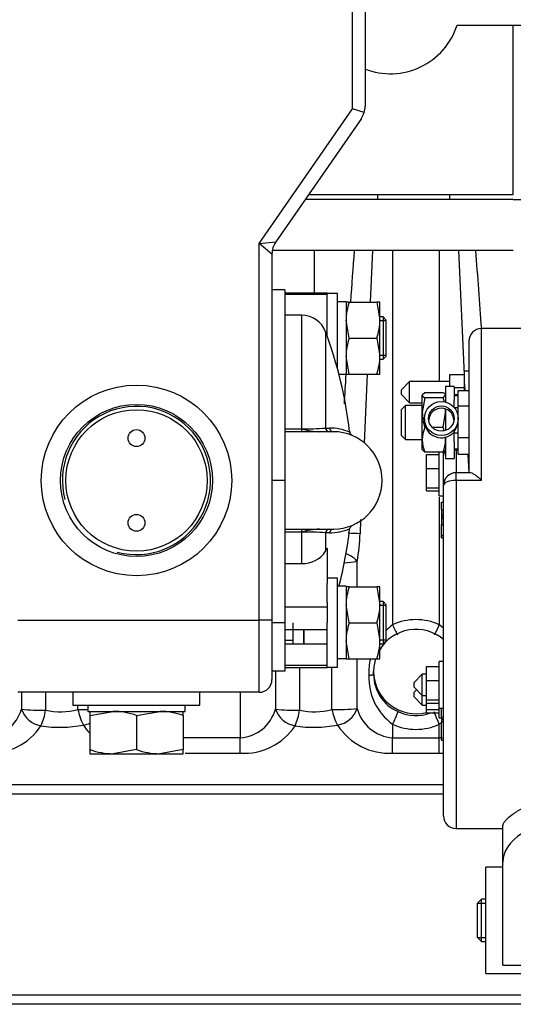
# Model space of a CAD drawing. Units: millimetres. Extents: x 8 to 455, y 8 to 202.
# Drawn here: x 229 to 244, y 140 to 170 of the extents above; entities that cross this region are included whole.
import ezdxf
from ezdxf.lldxf.tags import DXFTag

# ---------------------------------------------------------------- set-up
doc = ezdxf.new("R2010")
doc.units = ezdxf.units.MM
for name, color, linetype in [('12111076_TAPON', 7, 'Continuous'), ('13311005_TAPON', 7, 'Continuous'), ('16511007_ESPARRA', 7, 'Continuous'), ('17417026_ISKRA_1', 7, 'Continuous'), ('17811001', 7, 'Continuous'), ('18011102_TAPA_RE', 7, 'Continuous'), ('32A01-02204', 7, 'Continuous'), ('54120010_DIN-934', 7, 'Continuous'), ('56000073_ARANDEL', 7, 'Continuous'), ('DIAMETRO10_DIN_1', 7, 'Continuous'), ('DIAMETROM10_DIN1', 7, 'Continuous'), ('DIAMETROM8_DIN_1', 7, 'Continuous'), ('DIN-931_M10_X_12', 7, 'Continuous'), ('DIN-934_M8_FEMEL', 7, 'Continuous'), ('MM130066', 7, 'Continuous'), ('Predeterminado', 7, 'Continuous'), ('TR.25.8', 7, 'Continuous')]:
    doc.layers.add(name, color=color, linetype=linetype)
tags = doc.linetypes.add('HIDDEN2', pattern=[4.7625, 3.175, -1.5875]).pattern_tags.tags
tags[6:7] = [DXFTag(74, 4), DXFTag(75, 0), DXFTag(340, '0'), DXFTag(46, 0.0), DXFTag(50, 0.0), DXFTag(44, 0.0), DXFTag(45, 0.0)]
tags[4:5] = [DXFTag(74, 4), DXFTag(75, 0), DXFTag(340, '0'), DXFTag(46, 0.0), DXFTag(50, 0.0), DXFTag(44, 0.0), DXFTag(45, 0.0)]

# ---------------------------------------------------------------- blocks, each defined once
blk = doc.blocks.new('SE3')
at = {"layer": '12111076_TAPON', "color": 7, "linetype": 'Continuous'}
for p, q in [((231.208, 149.131), (231.208, 149.004)), ((231.208, 149.004), (231.923, 149.131)), ((231.208, 149.004), (231.208, 147.959)), ((232.638, 149.004), (233.353, 149.131)), ((232.638, 149.004), (232.638, 147.959)), ((234.068, 149.004), (234.068, 149.131)), ((234.068, 149.004), (234.068, 147.959)), ((231.208, 147.959), (231.208, 147.831)), ((231.208, 147.831), (231.923, 147.831)), ((232.638, 147.959), (231.923, 147.831)), ((231.923, 147.831), (233.353, 147.831)), ((234.068, 147.959), (233.353, 147.831)), ((233.353, 147.831), (234.068, 147.831)), ((234.068, 147.831), (234.068, 147.959))]:
    blk.add_line(p, q, dxfattribs=at)
for centre, start, end in [((231.898, 146.926), 70.3966, 89.3472), ((233.328, 146.926), 70.3966, 89.3472), ((231.948, 150.037), 250.3966, 269.3472), ((233.378, 150.037), 250.3966, 269.3472)]:
    blk.add_arc(centre, 2.206, start, end, dxfattribs=at)
at = {"layer": '13311005_TAPON', "color": 7, "linetype": 'Continuous'}
for centre, radius in [((232.638, 156.216), 2.333), ((232.638, 157.516), 0.26), ((232.638, 154.916), 0.26)]:
    blk.add_circle(centre, radius, dxfattribs=at)
at = {"layer": '16511007_ESPARRA', "color": 7, "linetype": 'Continuous'}
for p, q in [((240.211, 161.233), (240.113, 161.233)), ((240.308, 161.113), (240.113, 161.113)), ((240.211, 161.233), (240.211, 159.933)), ((240.308, 161.135), (240.211, 161.233)), ((240.308, 160.03), (240.308, 161.135)), ((240.308, 160.052), (240.113, 160.052)), ((240.113, 159.933), (240.211, 159.933)), ((240.211, 159.933), (240.308, 160.03)), ((240.211, 152.5), (240.113, 152.5)), ((240.308, 152.38), (240.113, 152.38)), ((240.211, 152.5), (240.211, 151.2)), ((240.308, 152.403), (240.211, 152.5)), ((240.308, 151.298), (240.308, 152.403)), ((237.448, 151.2), (237.448, 151.85)), ((237.448, 151.2), (237.448, 151.628)), ((237.773, 151.63), (237.773, 151.2)), ((237.773, 151.2), (237.773, 151.63)), ((237.188, 151.32), (237.448, 151.32)), ((237.188, 151.2), (237.461, 151.2)), ((237.436, 151.2), (237.773, 151.2)), ((237.773, 151.2), (238.488, 151.2)), ((240.308, 151.32), (240.113, 151.32)), ((240.113, 151.2), (240.211, 151.2)), ((240.211, 151.2), (240.308, 151.298))]:
    blk.add_line(p, q, dxfattribs=at)
at = {"layer": '17417026_ISKRA_1', "color": 7, "linetype": 'Continuous'}
for p, q in [((243.233, 156.218), (243.233, 160.876)), ((242.453, 157.178), (242.453, 156.455)), ((242.453, 156.218), (242.453, 156.455)), ((242.453, 156.218), (242.453, 145.536)), ((243.233, 156.218), (242.453, 156.218)), ((243.883, 141.339), (245.963, 141.339))]:
    blk.add_line(p, q, dxfattribs=at)
at = {"layer": '17417026_ISKRA_1', "color": 7, "linetype": 'HIDDEN2'}
for p, q in [((246.483, 160.876), (243.233, 160.876)), ((242.843, 160.486), (242.843, 156.45)), ((242.713, 158.973), (242.713, 159.574)), ((242.843, 159.574), (242.713, 159.574)), ((241.023, 159.249), (240.763, 158.989)), ((241.023, 158.599), (241.023, 159.249)), ((242.258, 159.249), (241.023, 159.249)), ((242.258, 159.471), (242.713, 159.471)), ((242.258, 159.102), (242.258, 159.471)), ((240.763, 158.989), (240.763, 158.859)), ((242.388, 159.07), (242.713, 159.07)), ((242.518, 158.973), (242.843, 158.973)), ((242.518, 158.796), (242.518, 158.973)), ((240.763, 158.859), (241.023, 158.599)), ((240.893, 158.517), (240.763, 158.387)), ((240.763, 158.387), (240.763, 157.607)), ((240.893, 157.477), (240.893, 158.517)), ((241.413, 158.517), (240.893, 158.517)), ((241.023, 158.599), (241.413, 158.599)), ((242.518, 158.509), (242.843, 158.509)), ((240.763, 157.607), (240.893, 157.477)), ((240.893, 157.477), (241.413, 157.477)), ((242.518, 157.534), (242.843, 157.534)), ((242.518, 157.022), (242.518, 157.221)), ((241.543, 157.014), (241.933, 157.014)), ((241.543, 156.587), (241.543, 157.014)), ((241.933, 155.74), (241.933, 157.092)), ((242.063, 156.982), (242.063, 157.096)), ((242.063, 156.065), (242.063, 156.982)), ((242.518, 157.022), (242.843, 157.022)), ((241.543, 156.587), (241.933, 156.587)), ((241.543, 155.995), (241.543, 156.587)), ((242.88, 156.455), (242.453, 156.455)), ((241.543, 155.995), (241.933, 155.995)), ((241.543, 155.895), (241.543, 155.995)), ((241.543, 155.895), (241.933, 155.895)), ((242.063, 145.926), (242.063, 156.065)), ((241.933, 155.74), (242.063, 155.74)), ((241.998, 155.554), (242.063, 155.554)), ((241.998, 155.325), (241.998, 155.554)), ((241.998, 155.325), (242.063, 155.325)), ((241.998, 155.325), (241.998, 155.166)), ((241.998, 155.166), (242.063, 155.166)), ((241.998, 155.166), (241.998, 155.098)), ((241.998, 155.098), (242.063, 155.098)), ((241.998, 155.098), (241.998, 155.062)), ((241.998, 155.062), (242.063, 155.062)), ((241.998, 155.062), (241.998, 154.867)), ((241.998, 154.867), (242.063, 154.867)), ((241.998, 154.867), (241.998, 154.856)), ((241.998, 154.529), (241.998, 154.856)), ((241.998, 154.856), (242.063, 154.856)), ((241.998, 154.529), (242.063, 154.529)), ((241.998, 154.456), (241.998, 154.529)), ((241.998, 154.456), (242.063, 154.456)), ((241.543, 150.506), (241.933, 150.506)), ((241.543, 150.078), (241.543, 150.506)), ((241.933, 149.231), (241.933, 150.661)), ((242.063, 150.661), (241.933, 150.661)), ((241.413, 150.271), (241.153, 150.011)), ((241.413, 149.621), (241.413, 150.271)), ((241.543, 150.271), (241.413, 150.271)), ((241.153, 150.011), (241.153, 149.881)), ((241.153, 149.881), (241.413, 149.621)), ((241.543, 150.078), (241.933, 150.078)), ((241.543, 149.486), (241.543, 150.078)), ((241.237, 149.797), (241.153, 149.713)), ((241.153, 149.713), (241.153, 149.583)), ((241.153, 149.583), (241.413, 149.323)), ((241.413, 149.323), (241.413, 149.621)), ((241.413, 149.621), (241.543, 149.621)), ((241.413, 149.323), (241.543, 149.323)), ((241.543, 149.486), (241.933, 149.486)), ((241.543, 149.387), (241.543, 149.486)), ((241.543, 149.387), (241.933, 149.387)), ((241.543, 149.188), (241.543, 149.387)), ((241.543, 149.188), (241.933, 149.188)), ((241.543, 149.088), (241.543, 149.188)), ((241.543, 149.088), (241.933, 149.088)), ((241.933, 148.933), (241.933, 149.231)), ((241.933, 149.231), (242.063, 149.231)), ((241.998, 148.956), (241.998, 149.222)), ((241.998, 148.956), (242.063, 148.956)), ((241.998, 148.956), (241.998, 148.889)), ((241.933, 148.933), (241.998, 148.933)), ((241.998, 148.889), (241.998, 148.806)), ((241.998, 148.889), (242.063, 148.889)), ((241.998, 148.319), (241.998, 148.806)), ((241.998, 148.806), (242.063, 148.806)), ((241.998, 148.319), (242.063, 148.319)), ((241.998, 148.246), (241.998, 148.319)), ((241.998, 148.246), (242.063, 148.246)), ((242.453, 145.536), (243.883, 145.536)), ((243.883, 144.504), (243.883, 145.598)), ((243.883, 141.339), (243.883, 144.504)), ((243.363, 141.087), (243.363, 144.349)), ((243.883, 144.349), (243.363, 144.349)), ((243.363, 141.087), (245.963, 141.087))]:
    blk.add_line(p, q, dxfattribs=at)
for centre, start, end in [((243.233, 160.486), 90, 180), ((242.453, 145.926), 180, 270)]:
    blk.add_arc(centre, 0.39, start, end, dxfattribs=at)
at = {"layer": '17417026_ISKRA_1', "color": 7, "linetype": 'Continuous'}
for centre, ratio, start_param in [((242.453, 156.982), 0.504102, 5.6975), ((242.453, 156.065), 0.392698, 4.712389)]:
    blk.add_ellipse(centre, major_axis=(-0.39, 0), ratio=ratio, start_param=start_param, end_param=6.283185, dxfattribs=at)
at = {"layer": '17417026_ISKRA_1', "color": 7, "linetype": 'HIDDEN2'}
for centre, major_axis, ratio, start_param, end_param in [((242.453, 156.065), (-0.39, 0), 0.999588, 4.712389, 6.283185), ((246.483, 144.504), (2.6, 0), 0.533508, 1.772154, 3.141593)]:
    blk.add_ellipse(centre, major_axis=major_axis, ratio=ratio, start_param=start_param, end_param=end_param, dxfattribs=at)
for points, knots in [([(243.233, 156.218), (243.216, 156.234), (243.199, 156.25), (243.165, 156.28), (243.148, 156.295), (243.114, 156.323), (243.097, 156.336), (243.064, 156.361), (243.048, 156.373), (243, 156.406), (242.97, 156.424), (242.916, 156.449), (242.892, 156.456), (242.874, 156.455)], [0, 0, 0, 0, 0.125, 0.125, 0.25, 0.25, 0.375, 0.375, 0.5, 0.5, 0.75, 0.75, 1, 1, 1, 1]), ([(243.883, 145.598), (243.883, 145.636), (243.899, 145.679), (243.945, 145.751), (243.965, 145.776), (244.012, 145.828), (244.04, 145.856), (244.134, 145.939), (244.212, 145.996), (244.329, 146.068), (244.353, 146.082), (244.404, 146.111), (244.43, 146.125), (244.511, 146.168), (244.568, 146.197), (244.747, 146.279), (244.879, 146.33), (245.094, 146.401), (245.168, 146.423), (245.319, 146.464), (245.396, 146.483), (245.554, 146.517), (245.635, 146.532), (245.8, 146.558), (245.884, 146.57), (246.138, 146.597), (246.31, 146.606), (246.483, 146.606)], [0, 0, 0, 0, 0.125, 0.125, 0.1875, 0.1875, 0.25, 0.25, 0.375, 0.375, 0.40625, 0.40625, 0.4375, 0.4375, 0.5, 0.5, 0.625, 0.625, 0.6875, 0.6875, 0.75, 0.75, 0.8125, 0.8125, 0.875, 0.875, 1, 1, 1, 1])]:
    blk.add_open_spline(points, degree=3, knots=knots, dxfattribs=at)
at = {"layer": '17811001', "color": 7, "linetype": 'Continuous'}
for p, q in [((239.268, 167.616), (239.268, 177.278)), ((239.658, 177.183), (239.658, 167.698)), ((236.408, 163.488), (239.268, 167.616)), ((239.629, 167.504), (239.268, 167.616)), ((239.543, 167.327), (236.914, 163.533)), ((236.408, 163.488), (236.914, 163.533)), ((236.408, 151.926), (236.408, 163.488)), ((236.798, 163.163), (236.408, 163.488)), ((236.798, 163.163), (236.798, 151.926)), ((236.798, 163.163), (236.798, 163.163)), ((237.188, 162.066), (236.798, 162.066)), ((237.188, 162.066), (237.188, 157.711)), ((237.188, 157.443), (237.188, 156.216)), ((237.188, 156.216), (236.798, 156.216)), ((237.188, 156.216), (237.188, 151.845)), ((228.998, 151.926), (236.408, 151.926)), ((236.408, 149.716), (236.408, 151.926)), ((236.798, 151.926), (236.408, 151.926)), ((236.798, 151.926), (236.798, 150.106)), ((237.188, 151.845), (236.798, 151.845)), ((237.188, 151.845), (237.188, 150.366)), ((237.188, 150.366), (236.798, 150.366)), ((236.408, 149.716), (228.998, 149.716)), ((230.688, 149.716), (230.688, 149.326)), ((234.588, 149.326), (234.588, 149.716)), ((230.688, 149.326), (234.588, 149.326))]:
    blk.add_line(p, q, dxfattribs=at)
for radius in [2.925, 2.169]:
    blk.add_circle((232.638, 156.216), radius, dxfattribs=at)
for centre, radius, start, end in [((239.008, 167.698), 0.65, 342.6424, 0), ((239.008, 167.698), 0.65, 325.2847, 342.6424), ((237.448, 163.163), 0.65, 145.2847, 180), ((232.638, 156.216), 2.275, 255, 195), ((236.408, 150.106), 0.39, 270, 0)]:
    blk.add_arc(centre, radius, start, end, dxfattribs=at)
at = {"layer": '18011102_TAPA_RE', "color": 7, "linetype": 'Continuous'}
for p, q in [((238.488, 161.959), (237.188, 161.959)), ((238.488, 161.959), (238.488, 161.928)), ((237.188, 161.928), (238.488, 161.928)), ((238.488, 161.796), (238.488, 161.928)), ((237.711, 161.286), (237.188, 161.286)), ((237.711, 157.801), (237.711, 161.286)), ((238.488, 160.652), (238.488, 161.208)), ((238.441, 160.78), (238.441, 157.825)), ((237.188, 157.801), (237.711, 157.801)), ((238.683, 157.711), (237.188, 157.711)), ((237.188, 157.711), (237.188, 157.443)), ((237.711, 157.711), (237.711, 157.801)), ((238.441, 157.825), (238.56, 157.825)), ((237.188, 154.721), (238.683, 154.721)), ((237.711, 154.632), (237.711, 154.721)), ((237.711, 154.632), (237.188, 154.632)), ((237.711, 153.671), (237.711, 154.632)), ((238.441, 154.608), (238.441, 154.042)), ((238.56, 154.608), (238.441, 154.608)), ((238.488, 154.137), (238.488, 153.064)), ((237.188, 153.671), (237.711, 153.671)), ((237.188, 152.343), (238.488, 152.343)), ((238.488, 152.475), (238.488, 152.343)), ((238.488, 152.343), (238.488, 151.848)), ((238.488, 151.63), (237.188, 151.63)), ((237.773, 151.601), (237.773, 151.601)), ((237.773, 151.344), (237.773, 151.344)), ((237.188, 150.548), (238.488, 150.548)), ((237.188, 150.474), (238.488, 150.474)), ((238.488, 150.485), (238.488, 150.474))]:
    blk.add_line(p, q, dxfattribs=at)
for centre, radius, start, end in [((237.711, 160.506), 0.78, 20.5524, 90), ((226.268, 156.216), 13, 6.6057, 20.5524), ((237.835, 164.973), 7.174, 269.0045, 274.8437), ((238.379, 160.169), 2.461, 254.2484, 267.156), ((238.56, 156.216), 1.609, 67.2186, 90.0005), ((238.683, 156.216), 1.495, 270, 90), ((239.298, 157.716), 0.114, 180.302, 238.1587), ((238.379, 152.264), 2.461, 92.844, 105.7516), ((238.56, 156.216), 1.609, 269.9995, 292.7814), ((226.268, 156.216), 13, 345.5298, 353.3864), ((237.843, 147.705), 6.928, 85.0529, 91.0989), ((237.763, 154.472), 0.803, 266.2832, 327.6693)]:
    blk.add_arc(centre, radius, start, end, dxfattribs=at)
for centre, major_axis, ratio, start_param, end_param in [((238.563, 157.841), (0, -0.13), 0.943606, 4.83647, 6.283185), ((238.683, 157.841), (0, -0.13), 0.95287, 4.83647, 6.283185), ((238.563, 154.591), (0, -0.13), 0.943606, 3.141593, 4.588308), ((238.683, 154.591), (0, -0.13), 0.95287, 3.141593, 4.588308), ((226.268, 157.136), (12.935, 0), 0.707107, -0.34502, -0.334009)]:
    blk.add_ellipse(centre, major_axis=major_axis, ratio=ratio, start_param=start_param, end_param=end_param, dxfattribs=at)
blk.add_open_spline([(239.184, 154.717), (239.185, 154.731), (239.188, 154.757), (239.207, 154.785), (239.225, 154.805), (239.24, 154.814), (239.243, 154.815), (239.236, 154.813), (239.23, 154.81)], degree=3, knots=[0, 0, 0, 0, 0.05405, 0.12463, 0.210676, 0.360276, 0.613951, 1, 1, 1, 1], dxfattribs=at)
at = {"layer": '32A01-02204', "color": 7, "linetype": 'HIDDEN2'}
for p, q in [((240.048, 164.835), (240.048, 164.991)), ((242.258, 164.835), (242.258, 164.991)), ((244.208, 164.835), (245.373, 164.835))]:
    blk.add_line(p, q, dxfattribs=at)
at = {"layer": '54120010_DIN-934', "color": 7, "linetype": 'Continuous'}
for p, q in [((239.172, 161.688), (239.073, 161.688)), ((239.172, 161.688), (240.015, 161.688)), ((240.113, 161.688), (240.015, 161.688)), ((240.015, 161.688), (240.113, 161.135)), ((240.113, 161.135), (240.113, 161.688)), ((239.172, 160.583), (239.073, 161.135)), ((240.113, 160.03), (240.113, 161.135)), ((239.172, 160.583), (240.015, 160.583)), ((240.015, 160.583), (240.113, 160.03)), ((239.172, 159.478), (239.073, 160.03)), ((240.113, 159.478), (240.113, 160.03)), ((239.073, 159.478), (239.172, 159.478)), ((239.172, 159.478), (240.015, 159.478)), ((240.015, 159.478), (240.113, 159.478)), ((239.172, 152.955), (239.073, 152.955)), ((239.172, 152.955), (240.015, 152.955)), ((240.113, 152.955), (240.015, 152.955)), ((240.015, 152.955), (240.113, 152.403)), ((240.113, 152.403), (240.113, 152.955)), ((239.172, 151.85), (239.073, 152.403)), ((240.113, 151.298), (240.113, 152.403)), ((239.172, 151.85), (240.015, 151.85)), ((240.015, 151.85), (240.113, 151.298)), ((239.172, 150.745), (239.073, 151.298)), ((240.113, 150.745), (240.113, 151.298)), ((239.073, 150.745), (239.172, 150.745)), ((239.172, 150.745), (240.015, 150.745)), ((240.015, 150.745), (240.113, 150.745))]:
    blk.add_line(p, q, dxfattribs=at)
for centre, start, end in [((240.778, 161.116), 160.3966, 179.3472), ((238.409, 161.155), 340.3966, 359.3472), ((240.778, 160.011), 160.3966, 179.3472), ((238.409, 160.05), 340.3966, 359.3472), ((240.778, 152.383), 160.3966, 179.3472), ((238.409, 152.422), 340.3966, 359.3472), ((240.778, 151.278), 160.3966, 179.3472), ((238.409, 151.317), 340.3966, 359.3472)]:
    blk.add_arc(centre, 1.705, start, end, dxfattribs=at)
at = {"layer": '56000073_ARANDEL', "color": 7, "linetype": 'Continuous'}
for p, q in [((231.143, 149.326), (231.143, 149.131)), ((234.133, 149.131), (234.133, 149.326)), ((231.143, 149.131), (234.133, 149.131))]:
    blk.add_line(p, q, dxfattribs=at)
at = {"layer": 'DIAMETRO10_DIN_1', "color": 7, "linetype": 'Continuous'}
for p, q in [((238.813, 161.948), (238.488, 161.948)), ((238.813, 159.626), (238.813, 161.948)), ((238.488, 161.208), (238.488, 161.796)), ((238.813, 153.215), (238.488, 153.215)), ((238.813, 150.485), (238.813, 153.215)), ((238.488, 152.475), (238.488, 153.064)), ((238.488, 150.485), (238.488, 151.848)), ((238.488, 150.485), (238.813, 150.485))]:
    blk.add_line(p, q, dxfattribs=at)
at = {"layer": 'DIAMETROM10_DIN1', "color": 7, "linetype": 'Continuous'}
for p, q in [((239.073, 161.701), (238.813, 161.701)), ((239.073, 161.701), (239.073, 159.472)), ((239.073, 159.472), (238.854, 159.472)), ((239.073, 152.968), (238.813, 152.968)), ((239.073, 152.968), (239.073, 150.74)), ((239.073, 150.74), (238.813, 150.74))]:
    blk.add_line(p, q, dxfattribs=at)
at = {"layer": 'DIAMETROM8_DIN_1', "color": 7, "linetype": 'HIDDEN2'}
for p, q in [((242.128, 159.102), (242.128, 158.619)), ((242.388, 159.102), (242.128, 159.102)), ((242.388, 159.102), (242.388, 158.665)), ((242.128, 158.409), (242.128, 157.747)), ((242.128, 157.543), (242.128, 156.892)), ((242.388, 157.399), (242.388, 156.892)), ((242.128, 156.892), (242.388, 156.892))]:
    blk.add_line(p, q, dxfattribs=at)
at = {"layer": 'DIN-931_M10_X_12', "color": 7, "linetype": 'HIDDEN2'}
for p, q in [((243.233, 143.368), (243.103, 143.238)), ((243.103, 143.238), (243.103, 142.198)), ((243.233, 142.068), (243.233, 143.368)), ((243.363, 143.368), (243.233, 143.368)), ((243.103, 142.198), (243.233, 142.068)), ((243.233, 142.068), (243.363, 142.068))]:
    blk.add_line(p, q, dxfattribs=at)
at = {"layer": 'DIN-931_M10_X_12', "color": 7, "linetype": 'Continuous'}
for p, q in [((243.114, 143.249), (243.363, 143.249)), ((243.114, 142.188), (243.363, 142.188))]:
    blk.add_line(p, q, dxfattribs=at)
at = {"layer": 'DIN-934_M8_FEMEL', "color": 7, "linetype": 'HIDDEN2'}
for p, q in [((241.489, 158.909), (241.413, 158.832)), ((241.413, 158.299), (241.413, 158.832)), ((241.489, 158.755), (241.413, 158.299)), ((242.053, 158.909), (241.489, 158.909)), ((242.053, 158.755), (241.489, 158.755)), ((242.053, 158.755), (242.128, 158.832)), ((241.413, 157.465), (241.413, 158.299)), ((242.053, 157.843), (242.128, 158.299)), ((241.519, 157.843), (241.489, 157.843)), ((242.053, 157.843), (241.72, 157.843)), ((241.413, 157.152), (241.413, 157.465)), ((241.489, 157.086), (241.413, 157.163)), ((242.053, 157.086), (241.489, 157.086))]:
    blk.add_line(p, q, dxfattribs=at)
for centre, radius, start, end in [((240.622, 158.284), 1.506, 13.0118, 18.2233), ((240.622, 158.284), 1.506, 0.583, 4.8293), ((242.919, 158.314), 1.506, 180.583, 198.2233), ((242.489, 157.447), 1.076, 158.39, 179.0649), ((241.053, 157.447), 1.076, 15.9826, 21.61), ((242.49, 157.482), 1.077, 180.9436, 201.6015), ((241.052, 157.482), 1.077, 338.3985, 359.0564), ((241.053, 157.447), 1.076, 0.9351, 5.5149)]:
    blk.add_arc(centre, radius, start, end, dxfattribs=at)
for points in [[(241.413, 158.832), (241.413, 158.825), (241.415, 158.819), (241.422, 158.806), (241.427, 158.799), (241.447, 158.78), (241.466, 158.767), (241.489, 158.755)], [(242.128, 158.832), (242.128, 158.838), (242.126, 158.845), (242.12, 158.858), (242.114, 158.864), (242.095, 158.884), (242.076, 158.896), (242.053, 158.909)], [(242.128, 157.163), (242.128, 157.156), (242.126, 157.15), (242.12, 157.137), (242.114, 157.13), (242.095, 157.111), (242.076, 157.098), (242.053, 157.086)]]:
    blk.add_open_spline(points, degree=3, knots=[0, 0, 0, 0, 0.25, 0.25, 0.5, 0.5, 1, 1, 1, 1], dxfattribs=at)
at = {"layer": 'MM130066', "color": 7, "linetype": 'HIDDEN2'}
for p, q in [((242.482, 170.191), (245.443, 170.191)), ((237.924, 164.991), (244.208, 164.991)), ((244.208, 164.835), (237.816, 164.835)), ((244.208, 163.275), (236.808, 163.275)), ((239.918, 150.267), (239.918, 150.353))]:
    blk.add_line(p, q, dxfattribs=at)
at = {"layer": 'MM130066', "color": 7, "linetype": 'Continuous'}
for p, q in [((244.208, 164.991), (244.208, 170.191)), ((238.098, 163.275), (238.098, 161.959)), ((239.883, 163.275), (239.814, 161.688)), ((240.503, 163.275), (240.503, 151.788)), ((241.933, 163.275), (241.933, 159.249)), ((242.524, 163.275), (242.7, 159.471)), ((239.717, 159.478), (239.624, 157.361)), ((242.713, 159.179), (242.723, 158.961)), ((242.813, 157.022), (242.839, 156.455)), ((241.933, 155.7), (241.933, 151.788)), ((239.521, 155.015), (239.503, 154.591)), ((239.414, 152.955), (239.414, 153.727)), ((237.646, 150.474), (237.646, 149.167)), ((238.64, 149.19), (238.64, 150.485)), ((239.414, 149.224), (239.414, 150.745)), ((236.905, 150.366), (236.905, 149.201)), ((229.105, 149.716), (229.105, 149.201)), ((229.846, 149.716), (229.846, 149.167)), ((235.823, 149.716), (235.823, 148.324)), ((230.84, 149.19), (230.84, 149.326)), ((240.503, 148.737), (240.503, 148.324)), ((241.933, 148.324), (241.933, 148.737)), ((235.823, 148.324), (234.068, 148.324)), ((235.823, 147.848), (235.823, 148.324)), ((240.503, 147.848), (240.503, 148.324)), ((240.503, 148.324), (241.933, 148.324)), ((241.933, 147.848), (241.933, 148.324)), ((234.133, 147.848), (235.823, 147.848)), ((240.503, 147.848), (241.933, 147.848)), ((215.413, 146.888), (242.063, 146.888)), ((215.413, 146.605), (242.063, 146.605)), ((245.939, 140.426), (218.377, 140.426)), ((246.353, 140.143), (218.377, 140.143))]:
    blk.add_line(p, q, dxfattribs=at)
at = {"layer": 'MM130066', "color": 7, "linetype": 'HIDDEN2'}
for centre, radius, start, end in [((240.438, 170.841), 2.145, 248.5045, 342.3602), ((241.218, 150.348), 1.3, 48.9507, 149.7712), ((241.218, 150.348), 1.3, 162.0042, 179.7728), ((241.218, 150.358), 1.3, 180.2272, 284.2569), ((241.218, 150.306), 1.304, 245.063, 290.1409)]:
    blk.add_arc(centre, radius, start, end, dxfattribs=at)
at = {"layer": 'MM130066', "color": 7, "linetype": 'Continuous'}
for centre, radius, start, end in [((477.864, 145.121), 239.231, 175.64794, 176.02901), ((25.17, 145.612), 218.6, 4.00333, 4.6347), ((477.864, 145.121), 239.231, 176.56083, 176.77713), ((241.075, 200.004), 45.44, 267.5505, 268.0171), ((232.763, 154.843), 6.745, 350.477, 357.8618), ((238.827, 158.269), 4.58, 272.3656, 277.3653), ((241.604, 150.321), 1.834, 126.8894, 134.9052), ((241.218, 150.25), 1.696, 65.0623, 114.9377), ((242.283, 152.502), 1.918, 201.8687, 212.0449), ((240.817, 150.314), 1.849, 47.5802, 52.87), ((241.604, 150.321), 1.834, 166.5043, 182.5354), ((241.533, 150.167), 1.762, 177.6311, 234.2543), ((241.171, 150.271), 1.253, 180.1791, 246.3361), ((227.953, 149.516), 1.194, 273.3958, 344.7082), ((229.832, 149.448), 0.768, 198.7314, 260.5173), ((229.677, 153.621), 4.457, 262.6233, 272.1817), ((227.979, 149.461), 1.891, 335.9545, 351.078), ((230.298, 151.178), 2.06, 257.3332, 285.2486), ((232.431, 149.485), 1.618, 190.5085, 208.5277), ((231.028, 153.754), 4.568, 267.6455, 271.4719), ((235.753, 149.516), 1.194, 273.3958, 344.7082), ((237.632, 149.448), 0.768, 198.7314, 260.5173), ((237.477, 153.621), 4.457, 262.6233, 272.1817), ((235.779, 149.461), 1.891, 335.9545, 351.078), ((238.098, 151.178), 2.06, 257.3332, 285.2486), ((238.828, 153.754), 4.568, 267.6455, 277.3771), ((240.231, 149.485), 1.618, 190.5085, 208.5277), ((238.687, 149.471), 0.768, 279.1933, 341.2652), ((240.577, 149.521), 1.2, 194.3584, 266.4935), ((237.401, 150.291), 3.47, 333.388, 340.3248), ((245.035, 150.291), 3.47, 199.6753, 206.6119), ((228.136, 149.724), 1.88, 266.5732, 326.6236), ((230.298, 152.263), 3.622, 260.5823, 281.3319), ((230.887, 149.471), 0.768, 279.1933, 294.7919), ((232.599, 149.735), 1.89, 212.7755, 222.0155), ((235.936, 149.724), 1.88, 266.5732, 326.6236), ((238.098, 152.263), 3.622, 260.5823, 281.3319), ((240.399, 149.735), 1.89, 212.7755, 273.1701), ((241.218, 150.275), 1.696, 245.0623, 294.9377), ((240.915, 150.162), 1.751, 305.5457, 309.2327), ((242.03, 149.772), 1.926, 267.1269, 271.0376)]:
    blk.add_arc(centre, radius, start, end, dxfattribs=at)
for points, knots in [([(239.414, 153.727), (239.391, 153.764), (239.356, 153.802), (239.264, 153.874), (239.208, 153.908), (239.119, 153.951), (239.092, 153.962), (239.064, 153.973)], [0, 0, 0, 0, 0.25, 0.25, 0.5, 0.5, 0.6009843, 0.6009843, 0.6009843, 0.6009843]), ([(241.992, 148.326), (241.99, 148.325), (241.971, 148.324), (241.951, 148.324), (241.933, 148.324)], [0.96048707, 0.96048707, 0.96048707, 0.96048707, 0.96354914, 1, 1, 1, 1])]:
    blk.add_open_spline(points, degree=3, knots=knots, dxfattribs=at)
for points, weights in [([(241.933, 151.788), (241.866, 151.645), (241.808, 151.528), (241.781, 151.484)], [1.1715729995, 1.00226260764, 0.958260432438, 1.03956647389]), ([(239.772, 150.24), (239.869, 150.247), (239.918, 150.257), (239.918, 150.267)], [1.00304587338, 0.985775145061, 1.04195085219, 1.17157299478])]:
    blk.add_rational_spline(points, weights, degree=3, dxfattribs=at)
at = {"layer": 'TR.25.8', "color": 7, "linetype": 'HIDDEN2'}
for p, q in [((242.518, 158.842), (242.388, 158.842)), ((242.388, 158.46), (242.388, 158.665)), ((242.518, 158.456), (242.518, 158.796)), ((242.391, 158.456), (242.518, 158.456)), ((242.518, 158.116), (242.518, 158.456)), ((241.478, 158.116), (241.478, 158.046)), ((242.518, 158.067), (242.518, 158.116)), ((242.518, 157.677), (242.518, 158.067)), ((242.388, 157.677), (242.388, 157.723)), ((242.388, 157.399), (242.388, 157.677)), ((242.388, 157.677), (242.518, 157.677)), ((242.518, 157.221), (242.518, 157.677)), ((242.388, 157.152), (242.518, 157.152))]:
    blk.add_line(p, q, dxfattribs=at)
at = {"layer": 'TR.25.8', "color": 7, "linetype": 'Continuous'}
for p, q in [((242.388, 158.822), (242.518, 158.822)), ((242.388, 157.19), (242.518, 157.19))]:
    blk.add_line(p, q, dxfattribs=at)
at = {"layer": 'TR.25.8', "color": 7, "linetype": 'HIDDEN2'}
for major_axis in [(-0.52, 0), (-0.39, 0)]:
    blk.add_ellipse((241.998, 158.116), major_axis=major_axis, ratio=0.999273, dxfattribs=at)
for centre, major_axis, start_param, end_param in [((241.998, 158.042), (-0.39, 0), 3.237149, 6.187629), ((241.998, 158.046), (0.52, 0), 3.141593, 5.560451), ((241.998, 158.067), (0.52, 0), 5.560451, 6.283185)]:
    blk.add_ellipse(centre, major_axis=major_axis, ratio=0.999273, start_param=start_param, end_param=end_param, dxfattribs=at)

msp = doc.modelspace()

# ---------------------------------------------------------------- block references
at = {"layer": 'Predeterminado'}
msp.add_blockref('SE3', (0, 0), dxfattribs=at)

doc.saveas('drawing.dxf')
